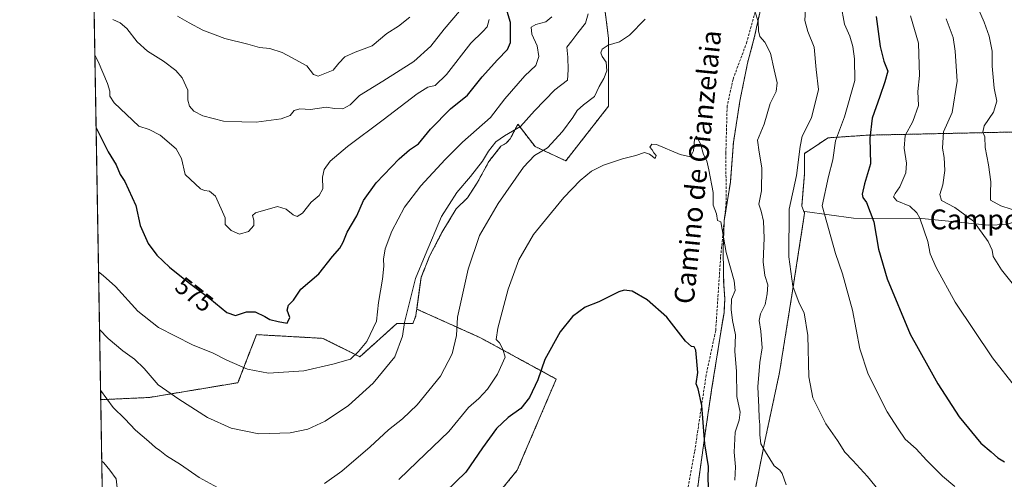
# Model space of a CAD drawing. Units: metres. Extents: x 617445 to 620890, y 4743314 to 4745686.
# Drawn here: x 617445 to 617842, y 4743680 to 4743865 of the extents above; entities that cross this region are included whole.
import ezdxf
from ezdxf.enums import TextEntityAlignment as Align

# ---------------------------------------------------------------- set-up
doc = ezdxf.new("R2010")
doc.units = ezdxf.units.M
doc.header["$MEASUREMENT"] = 0
doc.linetypes.add('TRAZOS', pattern=[0.75, 0.5, -0.25])
doc.linetypes.add('TRAZOSX2', pattern=[1.5, 1, -0.5])
for name, color, linetype, lineweight in [('Arbolado forestal', 92, 'TRAZOS', 0), ('Arbolado forestal CxS', 92, 'Continuous', 0), ('Comarca CxS', 133, 'Continuous', 0), ('Comunidad Autónoma CxS', 142, 'Continuous', 0), ('Cultivos herbáceos CxS', 92, 'Continuous', 0), ('Curva de nivel maestra', 36, 'Continuous', 30), ('Curva de nivel normal', 36, 'Continuous', 0), ('Entidad de ámbito territorial CxS', 92, 'Continuous', 0), ('Matorral', 135, 'Continuous', 0), ('Matorral CxS', 135, 'Continuous', 0), ('Municipio CxS', 142, 'Continuous', 0), ('Provincia CxS', 1, 'Continuous', 0), ('Rótulo de curva de nivel directora', 19, 'Continuous', 0), ('Senda', 19, 'TRAZOSX2', 0), ('Texto cartográfico', 19, 'Continuous', 0)]:
    doc.layers.add(name, color=color, linetype=linetype, lineweight=lineweight)
doc.styles.add('Arial', font='txt', dxfattribs={"height": 0.2})

# ---------------------------------------------------------------- blocks, each defined once
blk = doc.blocks.new('*U150')
at = {"layer": 'Cultivos herbáceos CxS', "color": 92, "linetype": 'Continuous', "lineweight": 0}
for points in [[(617632.08, 4743667.48, 545.25), (617645.51, 4743683.97, 546.06), (617661.19, 4743720.63, 548.16), (617630.46, 4743737.34, 557.07), (617604.97, 4743748.78, 563.81), (617606.7, 4743761.5, 563.97), (617610.16, 4743770.06, 564.04), (617615.13, 4743779.65, 563.59), (617620.86, 4743789.12, 563.26), (617625.38, 4743793.62, 562.89), (617629.38, 4743799.64, 563.15), (617634.05, 4743808.23, 563.87), (617638.9, 4743814.33, 563.36), (617641.01, 4743815.66, 563.39), (617642.64, 4743817.33, 563.89), (617645.75, 4743823.21, 565.66), (617652.64, 4743814.23, 560.98), (617665.05, 4743808.5, 557.4), (617682.23, 4743830.45, 557.34), (617682.25, 4743857.93, 560.44), (617680.26, 4743873.89, 563.33)], [(617743.57, 4743869.85, 560.37), (617740.99, 4743858.01, 559.41), (617738.26, 4743847.85, 558.47), (617735.19, 4743832.53, 557.96), (617732.58, 4743815.85, 557.21), (617731.37, 4743799.95, 556.41), (617728.88, 4743784.3, 555.42), (617728.46, 4743772.86, 554.79), (617728.59, 4743763.33, 554.27), (617728.66, 4743758.88, 554.09), (617729.11, 4743752.91, 554.12), (617728.79, 4743747.32, 553.69), (617727.72, 4743741.08, 552.91), (617726.18, 4743731.15, 552.74), (617723.81, 4743716.26, 550.93), (617721.34, 4743699.71, 550.06), (617718.75, 4743681.25, 548.5), (617716.69, 4743665.15, 548.37)], [(617740.82, 4743673.25, 557.95), (617745.26, 4743695.67, 559.95), (617751.17, 4743723.31, 563.04), (617756.15, 4743754.38, 564.45), (617761, 4743785.69, 568), (617761.23, 4743787.47, 568.1), (617761.26, 4743787.69, 568.11), (617761.32, 4743788.08, 568.14), (617780.94, 4743785.42, 572.56), (617808.51, 4743785.24, 580.04), (617835.34, 4743782.63, 585.73), (617842.45, 4743782.84, 587.22)]]:
    blk.add_polyline3d(points, dxfattribs=at)
blk = doc.blocks.new('*U220')
at = {"layer": 'Curva de nivel maestra', "color": 36, "linetype": 'Continuous', "lineweight": 30}
for points in [[(617475.79, 4743821.8, 575), (617480.71, 4743812.11, 575), (617483.88, 4743806.89, 575), (617485.53, 4743802.99, 575), (617487.38, 4743800.14, 575), (617491.8, 4743790.55, 575), (617493.6, 4743782.46, 575), (617496.73, 4743775.16, 575), (617500.29, 4743770.45, 575), (617505.35, 4743765.68, 575), (617512.84, 4743759.58, 575), (617521.58, 4743753, 575), (617528.4, 4743747.36, 575), (617532, 4743746.23, 575), (617536.4, 4743747.62, 575), (617539.87, 4743747.7, 575), (617543.8, 4743745.82, 575), (617545.84, 4743744.59, 575), (617549.1, 4743743.85, 575), (617552.74, 4743743.15, 575), (617553.8, 4743745.4, 575), (617552.79, 4743748.35, 575), (617553.33, 4743750.42, 575), (617555.34, 4743752.38, 575), (617558.32, 4743756.76, 575), (617565.48, 4743762.96, 575), (617571.03, 4743769.97, 575), (617573.96, 4743773.27, 575), (617575.37, 4743775.73, 575), (617576.9, 4743779.8, 575), (617580.86, 4743786.32, 575), (617583.52, 4743792.55, 575), (617588.7, 4743799.65, 575), (617597.87, 4743809.35, 575), (617602.12, 4743812.93, 575), (617605.68, 4743815.29, 575), (617610.46, 4743821.24, 575), (617618.62, 4743829.47, 575), (617625.4, 4743834.89, 575), (617631.38, 4743842.27, 575), (617637.56, 4743849.1, 575), (617641.53, 4743853.28, 575), (617642.8, 4743856.11, 575), (617642.73, 4743864.13, 575), (617641.39, 4743868.55, 575)], [(617790.04, 4743866.55, 575), (617791.66, 4743854.55, 575), (617793.17, 4743848.55, 575), (617794.76, 4743844.53, 575), (617793.53, 4743840.26, 575), (617791.63, 4743834.38, 575), (617788.48, 4743825.62, 575), (617787.52, 4743817.62, 575), (617787.84, 4743807.22, 575), (617785.44, 4743799.22, 575), (617784.47, 4743795.07, 575), (617784.76, 4743793.7, 575), (617786.24, 4743791.66, 575), (617789.1, 4743783.88, 575), (617791.06, 4743772.92, 575), (617794.48, 4743761, 575), (617803.84, 4743738.7, 575), (617810.9, 4743725.98, 575), (617814.96, 4743718.73, 575), (617823.5, 4743705.42, 575), (617832.3, 4743694.84, 575), (617836.43, 4743691.32, 575), (617839.16, 4743688.92, 575), (617841.77, 4743687.23, 575)]]:
    blk.add_polyline3d(points, dxfattribs=at)
blk = doc.blocks.new('*U223')
at = {"layer": 'Curva de nivel maestra', "color": 36, "linetype": 'Continuous', "lineweight": 30}
blk.add_polyline3d([(617722.67, 4743674, 550), (617722.47, 4743680.7, 550), (617722.48, 4743685.34, 550), (617721.08, 4743694.55, 550), (617719.85, 4743710.02, 550), (617718.39, 4743716.72, 550), (617717.58, 4743718.66, 550), (617718.23, 4743723.31, 550), (617717.39, 4743732.3, 550), (617716.82, 4743733.58, 550), (617715.67, 4743733.75, 550), (617713.24, 4743735.82, 550), (617705.72, 4743745.55, 550), (617697.82, 4743752.57, 550), (617691.8, 4743756.01, 550), (617688.52, 4743756.4, 550), (617686.47, 4743755.78, 550), (617678.4, 4743751.75, 550), (617672.86, 4743749.57, 550), (617667.74, 4743745.84, 550), (617662.8, 4743739.62, 550), (617656.61, 4743728.54, 550), (617653.81, 4743720.36, 550), (617650.42, 4743713.25, 550), (617646.92, 4743708.76, 550), (617641.8, 4743705.09, 550), (617637.14, 4743700.76, 550), (617631.47, 4743692.93, 550), (617624.82, 4743683.12, 550), (617616.62, 4743675.24, 550)], dxfattribs=at)

msp = doc.modelspace()

# ---------------------------------------------------------------- linework, layer by layer
at = {"layer": 'Arbolado forestal', "color": 92, "linetype": 'TRAZOS', "lineweight": 0}
for points in [[(617477.66, 4743712.31, 559.34), (617473.78, 4743939.7, 590.67), (617473.71, 4743943.87, 590.6), (617473.64, 4743948.05, 590.73), (617467.69, 4744297.02, 602.6), (617465.87, 4744403.69, 624.83), (617465.84, 4744405.57, 625.49), (617465.8, 4744407.45, 626.15), (617465.72, 4744412.17, 627.73)], [(618046.57, 4744024.93, 662.02), (618027.56, 4744024.93, 659.04), (618012.76, 4744035.5, 653.73), (618008.54, 4744056.64, 651.7), (617999.02, 4744069.33, 649.93), (617978.94, 4744069.33, 642.99), (617968.37, 4744064.04, 638.38), (617964.14, 4744046.07, 636.05), (617954.63, 4744023.88, 637.17), (617941.94, 4744008.02, 635.2), (617936.66, 4744001.68, 633.87), (617928.2, 4743978.42, 630.91), (617917.63, 4743934.03, 624.61), (617912.34, 4743910.77, 620.76), (617911.28, 4743898.09, 618.29), (617916.57, 4743871.66, 616.46), (617884.86, 4743866.38, 606.63), (617883.8, 4743820.92, 602.21), (617786.55, 4743818.81, 574.28), (617770.7, 4743817.75, 569.08), (617761.18, 4743811.41, 565.71), (617761.18, 4743802.95, 566.6), (617760.12, 4743790.27, 567.63), (617761.23, 4743787.47, 568.1)], [(617680.26, 4743873.89, 563.33), (617682.25, 4743857.93, 560.44), (617682.23, 4743830.45, 557.34), (617665.05, 4743808.5, 557.4), (617652.64, 4743814.23, 560.98), (617645.75, 4743823.21, 565.66), (617642.64, 4743817.33, 563.89), (617641.01, 4743815.66, 563.39), (617638.9, 4743814.33, 563.36), (617634.05, 4743808.23, 563.87), (617629.38, 4743799.64, 563.15), (617625.38, 4743793.62, 562.89), (617620.86, 4743789.12, 563.26), (617615.13, 4743779.65, 563.59), (617610.16, 4743770.06, 564.04), (617606.7, 4743761.5, 563.97), (617604.97, 4743748.78, 563.81)], [(617716.69, 4743665.16, 548.37), (617718.75, 4743681.25, 548.5), (617721.34, 4743699.71, 550.06), (617723.81, 4743716.26, 550.93), (617726.18, 4743731.15, 552.74), (617727.72, 4743741.08, 552.91), (617728.79, 4743747.32, 553.69), (617729.11, 4743752.91, 554.12), (617728.66, 4743758.88, 554.09), (617728.58, 4743763.33, 554.27), (617728.46, 4743772.86, 554.78), (617728.87, 4743784.06, 555.42), (617728.88, 4743784.3, 555.42), (617728.92, 4743784.56, 555.44), (617731.37, 4743799.95, 556.41), (617732.58, 4743815.85, 557.21), (617735.19, 4743832.53, 557.96), (617738.26, 4743847.85, 558.47), (617740.99, 4743858.01, 559.41), (617743.57, 4743869.85, 560.37)], [(617761.23, 4743787.47, 568.1), (617761, 4743785.69, 568), (617756.15, 4743754.38, 564.45), (617751.17, 4743723.31, 563.04), (617745.26, 4743695.67, 559.95), (617740.82, 4743673.25, 557.95)], [(617604.97, 4743748.78, 563.81), (617604.63, 4743746.28, 564.05), (617604.59, 4743745.98, 564.08), (617603.42, 4743742.96, 564.4), (617596.93, 4743742.96, 565.52), (617582.06, 4743729.57, 569), (617567.18, 4743737.01, 572.25), (617540.4, 4743738.5, 572.87), (617532.96, 4743719.16, 568.62), (617497.25, 4743713.2, 563.27), (617477.66, 4743712.31, 559.34)], [(617479.1, 4743627.53, 544.93), (617480.17, 4743625.72, 544.91), (617489.95, 4743608.02, 543.58), (617498.73, 4743595.29, 541.97), (617504.77, 4743589.14, 540.96), (617511.81, 4743584.01, 540.03), (617517.82, 4743580.65, 539.01), (617527.12, 4743578.61, 538.08), (617538.33, 4743576.2, 536.93), (617540.03, 4743578.68, 537.2), (617541.83, 4743581.32, 537.75), (617554.72, 4743575.6, 536.18), (617562.29, 4743572.24, 535.85), (617575.32, 4743563.56, 534.23), (617588.87, 4743578.56, 536.14), (617596.17, 4743589.71, 537.44), (617598.46, 4743604.07, 539.74), (617602.8, 4743618.54, 541.79), (617632.08, 4743667.48, 545.25), (617645.51, 4743683.97, 546.06), (617661.19, 4743720.63, 548.15), (617630.46, 4743737.34, 557.07), (617604.97, 4743748.78, 563.81)], [(617479.1, 4743627.53, 544.93), (617478.97, 4743635.58, 545.89), (617477.66, 4743712.31, 559.34)]]:
    msp.add_polyline3d(points, dxfattribs=at)
at = {"layer": 'Arbolado forestal CxS', "color": 92, "linetype": 'Continuous', "lineweight": 0}
for points in [[(617680.26, 4743873.89, 563.33), (617682.25, 4743857.93, 560.44), (617682.23, 4743830.45, 557.34), (617665.05, 4743808.5, 557.4), (617652.64, 4743814.23, 560.98), (617645.75, 4743823.21, 565.66), (617642.64, 4743817.33, 563.89), (617641.01, 4743815.66, 563.39), (617638.9, 4743814.33, 563.36), (617634.05, 4743808.23, 563.87), (617629.38, 4743799.64, 563.15), (617625.38, 4743793.62, 562.89), (617620.86, 4743789.12, 563.26), (617615.13, 4743779.65, 563.59), (617610.16, 4743770.06, 564.04), (617606.7, 4743761.5, 563.97), (617604.97, 4743748.78, 563.81), (617604.63, 4743746.28, 564.05), (617604.59, 4743745.98, 564.08), (617603.42, 4743742.96, 564.4), (617596.94, 4743742.96, 565.52), (617582.06, 4743729.57, 569), (617567.18, 4743737.01, 572.25), (617540.4, 4743738.5, 572.87), (617532.96, 4743719.16, 568.62), (617497.25, 4743713.2, 563.27), (617477.66, 4743712.31, 559.34), (617465.72, 4744412.17, 627.73)], [(617716.69, 4743665.15, 548.37), (617718.75, 4743681.25, 548.5), (617721.34, 4743699.71, 550.06), (617723.81, 4743716.26, 550.93), (617726.18, 4743731.15, 552.74), (617727.72, 4743741.08, 552.91), (617728.79, 4743747.32, 553.69), (617729.11, 4743752.91, 554.12), (617728.66, 4743758.88, 554.09), (617728.59, 4743763.33, 554.27), (617728.46, 4743772.86, 554.79), (617728.88, 4743784.3, 555.42), (617731.37, 4743799.95, 556.41), (617732.58, 4743815.85, 557.21), (617735.19, 4743832.53, 557.96), (617738.26, 4743847.85, 558.47), (617740.99, 4743858.01, 559.41), (617743.57, 4743869.85, 560.37)], [(617883.8, 4743820.92, 602.21), (617786.55, 4743818.81, 574.28), (617770.7, 4743817.75, 569.08), (617761.18, 4743811.41, 565.71), (617761.18, 4743802.95, 566.6), (617760.12, 4743790.27, 567.63), (617761.23, 4743787.47, 568.1), (617761, 4743785.69, 568), (617756.15, 4743754.38, 564.45), (617751.17, 4743723.31, 563.04), (617745.26, 4743695.67, 559.95), (617740.82, 4743673.25, 557.95)], [(617479.1, 4743627.52, 544.93), (617477.66, 4743712.31, 559.34), (617497.25, 4743713.2, 563.27), (617532.96, 4743719.16, 568.62), (617540.4, 4743738.5, 572.87), (617567.18, 4743737.01, 572.25), (617582.06, 4743729.57, 569), (617596.94, 4743742.96, 565.52), (617603.42, 4743742.96, 564.4), (617604.59, 4743745.98, 564.08), (617604.63, 4743746.28, 564.05), (617604.97, 4743748.78, 563.81), (617630.46, 4743737.34, 557.07), (617661.19, 4743720.63, 548.16), (617645.51, 4743683.97, 546.06), (617632.08, 4743667.48, 545.25)]]:
    msp.add_polyline3d(points, dxfattribs=at)
at = {"layer": 'Comarca CxS', "color": 133, "linetype": 'Continuous', "lineweight": 0}
msp.add_polyline3d([(620889.83, 4743372.97, 566.76), (617484.45, 4743314.01, 513.89), (617445, 4745627.42, 629.29), (620687.32, 4745683.58, 868.88), (620849.23, 4745686.38, 843.29), (620877.18, 4744093.56, 639.83), (620879.14, 4743982.18, 596.85), (620881, 4743876.27, 576.04), (620889.83, 4743372.97, 566.76)], close=True, dxfattribs=at)
msp.add_polyline3d([(620889.83, 4743372.97, 566.76), (617484.45, 4743314.01, 513.89), (617445, 4745627.42, 629.29), (620687.32, 4745683.58, 868.88), (620849.23, 4745686.38, 843.29), (620877.18, 4744093.56, 639.83), (620879.14, 4743982.18, 596.85), (620881, 4743876.27, 576.04), (620889.83, 4743372.97, 566.76)], close=True, dxfattribs=at)
at = {"layer": 'Comunidad Autónoma CxS', "color": 142, "linetype": 'Continuous', "lineweight": 0}
msp.add_polyline3d([(617749.29, 4743318.6, 530.65), (617484.45, 4743314.01, 513.89), (617445, 4745627.42, 629.29), (620687.32, 4745683.58, 868.88), (620849.23, 4745686.38, 843.29), (620877.18, 4744093.56, 639.83), (620879.14, 4743982.18, 596.85), (620881, 4743876.27, 576.04), (620889.83, 4743372.97, 566.76), (619507.7, 4743349.04, 564.06), (617749.29, 4743318.6, 530.65)], close=True, dxfattribs=at)
msp.add_polyline3d([(617749.29, 4743318.6, 530.65), (617484.45, 4743314.01, 513.89), (617445, 4745627.42, 629.29), (620687.32, 4745683.58, 868.88), (620849.23, 4745686.38, 843.29), (620877.18, 4744093.56, 639.83), (620879.14, 4743982.18, 596.85), (620881, 4743876.27, 576.04), (620889.83, 4743372.97, 566.76), (619507.7, 4743349.04, 564.06), (617749.29, 4743318.6, 530.65)], close=True, dxfattribs=at)
at = {"layer": 'Cultivos herbáceos CxS', "color": 92, "linetype": 'Continuous', "lineweight": 0}
for points in [[(617680.26, 4743873.89, 563.33), (617682.25, 4743857.93, 560.44), (617682.23, 4743830.45, 557.34), (617665.05, 4743808.5, 557.4), (617652.64, 4743814.23, 560.98), (617645.75, 4743823.21, 565.66), (617642.64, 4743817.33, 563.89), (617641.01, 4743815.66, 563.39), (617638.9, 4743814.33, 563.36), (617634.05, 4743808.23, 563.87), (617629.38, 4743799.64, 563.15), (617625.38, 4743793.62, 562.89), (617620.86, 4743789.12, 563.26), (617615.13, 4743779.65, 563.59), (617610.16, 4743770.06, 564.04), (617606.7, 4743761.5, 563.97), (617604.97, 4743748.78, 563.81)], [(617716.69, 4743665.16, 548.37), (617718.75, 4743681.25, 548.5), (617721.34, 4743699.71, 550.06), (617723.81, 4743716.26, 550.93), (617726.18, 4743731.15, 552.74), (617727.72, 4743741.08, 552.91), (617728.79, 4743747.32, 553.69), (617729.11, 4743752.91, 554.12), (617728.66, 4743758.88, 554.09), (617728.58, 4743763.33, 554.27), (617728.46, 4743772.86, 554.78), (617728.87, 4743784.06, 555.42), (617728.88, 4743784.3, 555.42), (617728.92, 4743784.56, 555.44), (617731.37, 4743799.95, 556.41), (617732.58, 4743815.85, 557.21), (617735.19, 4743832.53, 557.96), (617738.26, 4743847.85, 558.47), (617740.99, 4743858.01, 559.41), (617743.57, 4743869.85, 560.37)], [(617761.23, 4743787.47, 568.1), (617761, 4743785.69, 568), (617756.15, 4743754.38, 564.45), (617751.17, 4743723.31, 563.04), (617745.26, 4743695.67, 559.95), (617740.82, 4743673.25, 557.95)], [(617761.23, 4743787.47, 568.1), (617761.26, 4743787.69, 568.11), (617761.31, 4743788.08, 568.14), (617780.94, 4743785.42, 572.56), (617808.51, 4743785.24, 580.04), (617835.34, 4743782.63, 585.73), (617842.45, 4743782.84, 587.22), (617848.9, 4743784.83, 588.94), (617853.28, 4743785.3, 590.01), (617857.39, 4743785.74, 590.89), (617858.16, 4743785.82, 591.04), (617867.81, 4743785.69, 592.72), (617883.21, 4743783.33, 594.07), (617901.82, 4743778.31, 593.98), (617902.39, 4743781.4, 594.64), (617903.25, 4743786.09, 595.98)], [(617479.1, 4743627.53, 544.93), (617480.17, 4743625.72, 544.91), (617489.95, 4743608.02, 543.58), (617498.73, 4743595.29, 541.97), (617504.77, 4743589.14, 540.96), (617511.81, 4743584.01, 540.03), (617517.82, 4743580.65, 539.01), (617527.12, 4743578.61, 538.08), (617538.33, 4743576.2, 536.93), (617540.03, 4743578.68, 537.2), (617541.83, 4743581.32, 537.75), (617554.72, 4743575.6, 536.18), (617562.29, 4743572.24, 535.85), (617575.32, 4743563.56, 534.23), (617588.87, 4743578.56, 536.14), (617596.17, 4743589.71, 537.44), (617598.46, 4743604.07, 539.74), (617602.8, 4743618.54, 541.79), (617632.08, 4743667.48, 545.25), (617645.51, 4743683.97, 546.06), (617661.19, 4743720.63, 548.15), (617630.46, 4743737.34, 557.07), (617604.97, 4743748.78, 563.81)]]:
    msp.add_polyline3d(points, dxfattribs=at)
at = {"layer": 'Curva de nivel normal', "color": 36, "linetype": 'Continuous', "lineweight": 0}
for points in [[(617622.24, 4743868.81, 585), (617616.03, 4743861.55, 585), (617610.7, 4743854.64, 585), (617603.86, 4743848.43, 585), (617591.27, 4743840.55, 585), (617581.91, 4743834.83, 585), (617578.22, 4743831.02, 585), (617575.24, 4743829.4, 585), (617571.8, 4743829.57, 585), (617568.46, 4743830.03, 585), (617562.19, 4743829.13, 585), (617557.82, 4743829.39, 585), (617555.56, 4743828.69, 585), (617553.98, 4743826.78, 585), (617550.36, 4743825.36, 585), (617540.26, 4743824, 585), (617534.48, 4743824.13, 585), (617527.1, 4743824.51, 585), (617518.76, 4743826.64, 585), (617515.23, 4743828.42, 585), (617513.38, 4743830.5, 585), (617512.73, 4743832.88, 585), (617512.76, 4743836.88, 585), (617510.5, 4743841.88, 585), (617507.96, 4743844.88, 585), (617503, 4743848.6, 585), (617496.55, 4743852.64, 585), (617492.36, 4743856.44, 585), (617488.12, 4743861.83, 585), (617485.43, 4743864.1, 585), (617482.54, 4743865.35, 585)], [(617791.29, 4743675.63, 565), (617786.65, 4743681.36, 565), (617780.71, 4743687.78, 565), (617777.42, 4743691.12, 565), (617774.48, 4743695.88, 565), (617769.8, 4743702.55, 565), (617764.55, 4743713.08, 565), (617762.95, 4743721.57, 565), (617762.6, 4743738.17, 565), (617761.12, 4743747.3, 565), (617759.03, 4743751.11, 565), (617756.56, 4743757.97, 565), (617754.91, 4743769.87, 565), (617755.04, 4743788.96, 565), (617757.94, 4743802.56, 565), (617759.5, 4743814.32, 565), (617760.29, 4743818.48, 565), (617764, 4743825.78, 565), (617766.86, 4743837.22, 565), (617765.96, 4743845.3, 565), (617765.16, 4743854.24, 565), (617762.5, 4743860.58, 565), (617761.38, 4743865.04, 565), (617761.8, 4743871.85, 565)], [(617821.86, 4743677.36, 570), (617816.84, 4743681.58, 570), (617810.34, 4743687.9, 570), (617806.15, 4743692.51, 570), (617801.78, 4743696.38, 570), (617798.98, 4743700.54, 570), (617794.56, 4743707.42, 570), (617786.89, 4743722.58, 570), (617783.57, 4743732.82, 570), (617780.55, 4743748.35, 570), (617776.49, 4743763, 570), (617773.77, 4743771.19, 570), (617768.36, 4743790.31, 570), (617770.88, 4743802.22, 570), (617772.69, 4743808.88, 570), (617773.7, 4743816.55, 570), (617777.32, 4743826.22, 570), (617781.51, 4743840.82, 570), (617781.32, 4743849.61, 570), (617780.74, 4743854.52, 570), (617779.44, 4743858.69, 570), (617777.28, 4743863.58, 570), (617775.86, 4743871.55, 570)], [(617831.28, 4743869.59, 590), (617833.64, 4743864.27, 590), (617835.69, 4743858.72, 590), (617836.88, 4743852.62, 590), (617836.86, 4743846.61, 590), (617837.68, 4743837.81, 590), (617838.72, 4743832.57, 590), (617837.32, 4743828.07, 590), (617833.56, 4743822.55, 590), (617833.08, 4743820.04, 590), (617833.86, 4743818.12, 590), (617834.01, 4743813.91, 590), (617835.42, 4743806.81, 590), (617836.29, 4743800.04, 590), (617836.13, 4743795.54, 590), (617836.18, 4743792.59, 590), (617840.37, 4743790.33, 590), (617848.7, 4743787.69, 590)], [(617634.21, 4743865.44, 580), (617633.36, 4743862.5, 580), (617631.6, 4743860.5, 580), (617626.8, 4743855.88, 580), (617616.98, 4743843.22, 580), (617612.36, 4743838.84, 580), (617609.46, 4743838.2, 580), (617605.09, 4743835.5, 580), (617591.47, 4743824.96, 580), (617577.14, 4743814.29, 580), (617570.14, 4743808.32, 580), (617567.7, 4743805.02, 580), (617567.05, 4743801.94, 580), (617567.1, 4743797.22, 580), (617565.6, 4743794.55, 580), (617562.43, 4743791.88, 580), (617558.89, 4743787.43, 580), (617556.84, 4743786.05, 580), (617555.15, 4743786.76, 580), (617552.33, 4743789.05, 580), (617548.94, 4743790.03, 580), (617539.98, 4743787.58, 580), (617538.84, 4743786.41, 580), (617539.39, 4743784.59, 580), (617539.32, 4743782.44, 580), (617537.18, 4743780.04, 580), (617533.5, 4743778.92, 580), (617530.16, 4743780.41, 580), (617527.76, 4743782.84, 580), (617527.75, 4743785.5, 580), (617523.87, 4743794.28, 580), (617521.52, 4743796.25, 580), (617519.42, 4743796.5, 580), (617517.83, 4743797.24, 580), (617511.68, 4743802.96, 580), (617510.2, 4743809.44, 580), (617508.05, 4743813.34, 580), (617501.55, 4743818.76, 580), (617497.22, 4743821.15, 580), (617493.04, 4743822.5, 580), (617483.12, 4743831.81, 580), (617481.26, 4743834.55, 580), (617481.32, 4743836.48, 580), (617480.41, 4743839.58, 580), (617476.65, 4743848.45, 580), (617475.29, 4743851.09, 580)], [(617659.38, 4743866.5, 570), (617656.97, 4743864.48, 570), (617652.94, 4743863.42, 570), (617651.04, 4743862.28, 570), (617651.41, 4743859.54, 570), (617653.48, 4743854.8, 570), (617654.2, 4743850.55, 570), (617652.99, 4743846.82, 570), (617648.48, 4743842.68, 570), (617640.47, 4743833.51, 570), (617634.64, 4743825.97, 570), (617623.47, 4743815.98, 570), (617616.37, 4743808.99, 570), (617606.57, 4743798.38, 570), (617600.02, 4743789.86, 570), (617594.95, 4743780.18, 570), (617592.27, 4743773.04, 570), (617591.55, 4743768.88, 570), (617591.74, 4743766.1, 570), (617591.14, 4743760.77, 570), (617589.57, 4743751.44, 570), (617588.8, 4743743.88, 570), (617584.88, 4743735.76, 570), (617581.58, 4743731.67, 570), (617578.3, 4743728.6, 570), (617571.24, 4743726.65, 570), (617559.53, 4743723.94, 570), (617545.3, 4743722.98, 570), (617536.8, 4743724.63, 570), (617528.47, 4743728.2, 570), (617522.94, 4743731.02, 570), (617514.59, 4743734.42, 570), (617500.98, 4743741.37, 570), (617492.63, 4743747.96, 570), (617483.66, 4743757.86, 570), (617478.6, 4743762.38, 570), (617476.78, 4743763.75, 570)], [(617674.12, 4743867.64, 565), (617672.93, 4743863.89, 565), (617669.85, 4743860.07, 565), (617667.52, 4743856.78, 565), (617665.41, 4743854.22, 565), (617665.86, 4743850.28, 565), (617666.06, 4743845.16, 565), (617665.67, 4743840.95, 565), (617660.67, 4743837.08, 565), (617652.47, 4743828.63, 565), (617646.8, 4743822.28, 565), (617640.39, 4743818.59, 565), (617636.88, 4743816.17, 565), (617633.92, 4743812.43, 565), (617631.52, 4743808.33, 565), (617626.59, 4743802.13, 565), (617621.11, 4743795.77, 565), (617615.01, 4743786.08, 565), (617608.39, 4743770.55, 565), (617604.43, 4743761.08, 565), (617600.04, 4743743.38, 565), (617599.18, 4743737.82, 565), (617596.14, 4743729.61, 565), (617587.47, 4743718.98, 565), (617577.47, 4743709.96, 565), (617568.14, 4743703.6, 565), (617561.15, 4743700.43, 565), (617553.93, 4743698.96, 565), (617541.3, 4743698.61, 565), (617530.17, 4743700.82, 565), (617520.73, 4743705.14, 565), (617509.16, 4743712.57, 565), (617500.83, 4743718.24, 565), (617495.09, 4743724.84, 565), (617491.25, 4743728.67, 565), (617486.57, 4743731.98, 565), (617480.66, 4743736.9, 565), (617477.18, 4743740.57, 565)], [(617508.65, 4743866.73, 590), (617513.25, 4743864, 590), (617518.86, 4743861.11, 590), (617527.72, 4743857.8, 590), (617536.98, 4743855.44, 590), (617541.6, 4743854.12, 590), (617545.8, 4743853.67, 590), (617550.8, 4743852.08, 590), (617554.5, 4743850.15, 590), (617560.65, 4743846.74, 590), (617563.43, 4743843.24, 590), (617565.33, 4743842.6, 590), (617571.34, 4743844.97, 590), (617573.57, 4743847.84, 590), (617576, 4743850.42, 590), (617580.19, 4743852.29, 590), (617587.08, 4743854.77, 590), (617592.94, 4743859.78, 590), (617597.62, 4743862.68, 590), (617602.19, 4743866.39, 590)], [(617696.98, 4743865.52, 560), (617690.75, 4743859.12, 560), (617686.68, 4743856.36, 560), (617682.06, 4743855.04, 560), (617679.72, 4743853.46, 560), (617679.12, 4743852.02, 560), (617679.67, 4743850.47, 560), (617681.3, 4743848.22, 560), (617681.57, 4743844.74, 560), (617680.38, 4743841.62, 560), (617678.47, 4743838.37, 560), (617676.59, 4743834.45, 560), (617672.14, 4743831.04, 560), (617669.64, 4743828.79, 560), (617667.93, 4743825.93, 560), (617663.72, 4743820.27, 560), (617657.65, 4743813.77, 560), (617652.48, 4743810.6, 560), (617647.95, 4743805.88, 560), (617637.81, 4743791.34, 560), (617630.3, 4743778.4, 560), (617625.7, 4743764.84, 560), (617621.35, 4743745.52, 560), (617621.01, 4743738.09, 560), (617619.3, 4743730.74, 560), (617614.55, 4743721.84, 560), (617605.14, 4743710.22, 560), (617599.25, 4743704.55, 560), (617593.6, 4743700.17, 560), (617586.17, 4743693.31, 560), (617574.8, 4743683.55, 560), (617567.88, 4743678.57, 560)], [(617753.78, 4743677.98, 560), (617752.28, 4743682.53, 560), (617751.22, 4743683.98, 560), (617748.95, 4743685.62, 560), (617745.57, 4743691.27, 560), (617743.68, 4743694.59, 560), (617743.18, 4743698.22, 560), (617743.28, 4743702.14, 560), (617742.92, 4743704.88, 560), (617742.82, 4743709.3, 560), (617742.36, 4743717.54, 560), (617743.25, 4743727.3, 560), (617744.11, 4743733.22, 560), (617743.69, 4743739.88, 560), (617742.96, 4743744.22, 560), (617743.48, 4743746.88, 560), (617745.38, 4743750.64, 560), (617746.13, 4743754.9, 560), (617746.5, 4743758.58, 560), (617745.27, 4743762.3, 560), (617744.54, 4743767.76, 560), (617744.92, 4743777.32, 560), (617744.66, 4743784.16, 560), (617743.7, 4743788.22, 560), (617742.79, 4743791.01, 560), (617743.9, 4743796.4, 560), (617744.04, 4743805.62, 560), (617742.98, 4743811.96, 560), (617742.28, 4743816.82, 560), (617744.91, 4743823.22, 560), (617747.4, 4743831.55, 560), (617749.81, 4743836.39, 560), (617750.21, 4743839.92, 560), (617748.96, 4743845.06, 560), (617747.48, 4743851.88, 560), (617745.22, 4743856.22, 560), (617743.28, 4743858.55, 560), (617742.63, 4743860.88, 560), (617742.61, 4743864.57, 560), (617741.4, 4743868.31, 560)], [(617846.23, 4743717.31, 580), (617836.92, 4743729.15, 580), (617821.97, 4743751.54, 580), (617814.22, 4743765.59, 580), (617811.82, 4743771.06, 580), (617810.9, 4743775.98, 580), (617807.71, 4743785.34, 580), (617806.49, 4743787.58, 580), (617803.62, 4743790.23, 580), (617798.42, 4743792.38, 580), (617797.06, 4743793.93, 580), (617797.7, 4743795.39, 580), (617799.64, 4743798.05, 580), (617801.99, 4743803.64, 580), (617802.36, 4743807.49, 580), (617801.38, 4743813.64, 580), (617801.83, 4743818.75, 580), (617804.87, 4743824.32, 580), (617807.12, 4743830.72, 580), (617806.84, 4743836.35, 580), (617807.62, 4743842.89, 580), (617807.12, 4743855.87, 580), (617803.88, 4743866.88, 580)], [(617849.56, 4743753.31, 585), (617840.59, 4743764.58, 585), (617837.3, 4743769.91, 585), (617836.86, 4743772.47, 585), (617835.2, 4743775.98, 585), (617829.26, 4743784.17, 585), (617821.81, 4743789.64, 585), (617816.49, 4743792.48, 585), (617815.73, 4743794.89, 585), (617816.94, 4743798.88, 585), (617817.83, 4743804.55, 585), (617817.47, 4743809.88, 585), (617816.78, 4743813.55, 585), (617817.25, 4743820.22, 585), (617820.74, 4743827.88, 585), (617822.77, 4743840.55, 585), (617821.96, 4743852.61, 585), (617821.08, 4743858.12, 585), (617818.26, 4743865.62, 585)], [(617733.18, 4743679.92, 555), (617733.39, 4743685.27, 555), (617732.88, 4743691.16, 555), (617733.26, 4743699.17, 555), (617734.96, 4743704.12, 555), (617735.25, 4743707.23, 555), (617734, 4743713.6, 555), (617733.82, 4743723.77, 555), (617733.16, 4743731.7, 555), (617733.46, 4743738.42, 555), (617732.24, 4743744.22, 555), (617731.62, 4743748.6, 555), (617731.85, 4743752.74, 555), (617733.29, 4743756.26, 555), (617732.9, 4743760.18, 555), (617729.7, 4743771.59, 555), (617727.47, 4743783.9, 555), (617726.19, 4743784.48, 555), (617725.78, 4743787.2, 555), (617724.37, 4743790.7, 555), (617724.48, 4743795.76, 555), (617722.64, 4743804.85, 555), (617721.82, 4743808.55, 555), (617720.56, 4743811.04, 555), (617719.3, 4743815.33, 555), (617717.7, 4743818.48, 555), (617716.91, 4743817.13, 555), (617716.53, 4743812.46, 555), (617715.25, 4743810.08, 555), (617711.09, 4743811.04, 555), (617701.54, 4743815.02, 555), (617699.77, 4743815.15, 555), (617698.88, 4743813.98, 555), (617699.78, 4743812.86, 555), (617700.58, 4743811.66, 555), (617701.5, 4743810.58, 555), (617701.04, 4743809.46, 555), (617698.82, 4743811.23, 555), (617696.7, 4743811.78, 555), (617693.25, 4743810.67, 555), (617687.86, 4743809.31, 555), (617680.18, 4743806.74, 555), (617675.36, 4743804.37, 555), (617670.78, 4743800.6, 555), (617664.26, 4743793.77, 555), (617659.3, 4743787.72, 555), (617651.97, 4743778.84, 555), (617646.09, 4743768.62, 555), (617641.83, 4743756.76, 555), (617637.64, 4743741.06, 555), (617637.02, 4743736.58, 555), (617638.3, 4743735.15, 555), (617639.66, 4743732.66, 555), (617640.64, 4743729.49, 555), (617637.51, 4743722.6, 555), (617633.55, 4743716.48, 555), (617629.94, 4743712.8, 555), (617625.86, 4743709.13, 555), (617617.96, 4743699.45, 555), (617605.14, 4743687.3, 555), (617597.8, 4743680.15, 555)], [(617524.7, 4743676.9, 560), (617517.28, 4743680.92, 560), (617509.8, 4743686.25, 560), (617504.14, 4743689.72, 560), (617501.51, 4743691.87, 560), (617499.71, 4743693.05, 560), (617497.09, 4743695.5, 560), (617491.64, 4743700.06, 560), (617487.38, 4743704.55, 560), (617482.68, 4743709.23, 560), (617477.59, 4743716.1, 560)], [(617484.3, 4743676.88, 555), (617483.83, 4743680.46, 555), (617481.3, 4743683.88, 555), (617478.94, 4743686.9, 555), (617478.08, 4743687.59, 555)]]:
    msp.add_polyline3d(points, dxfattribs=at)
at = {"layer": 'Entidad de ámbito territorial CxS', "color": 92, "linetype": 'Continuous', "lineweight": 0}
msp.add_polyline3d([(617848.41, 4743535.09, 546.94), (617824.76, 4743481.88, 541.19), (617785.21, 4743394.57, 535.4), (617763.88, 4743349.47, 532.2), (617763.39, 4743348.43, 532.13), (617763.13, 4743347.87, 532.13), (617762.45, 4743346.44, 532.09), (617761.68, 4743344.81, 532.02), (617761.19, 4743343.76, 531.98), (617760.93, 4743343.22, 531.99), (617749.29, 4743318.6, 530.65), (617749.29, 4743318.6, 530.65), (617484.45, 4743314.01, 513.89), (617456.22, 4744969.18, 700.11)], dxfattribs=at)
msp.add_polyline3d([(617848.41, 4743535.09, 546.94), (617824.76, 4743481.88, 541.19), (617785.21, 4743394.57, 535.4), (617763.88, 4743349.47, 532.2), (617763.39, 4743348.43, 532.13), (617763.13, 4743347.87, 532.13), (617762.45, 4743346.44, 532.09), (617761.68, 4743344.81, 532.02), (617761.19, 4743343.76, 531.98), (617760.93, 4743343.22, 531.99), (617749.29, 4743318.6, 530.65), (617749.29, 4743318.6, 530.65), (617484.45, 4743314.01, 513.89), (617456.22, 4744969.18, 700.11)], dxfattribs=at)
at = {"layer": 'Matorral', "color": 135, "linetype": 'Continuous', "lineweight": 0}
for points in [[(618046.57, 4744024.93, 662.02), (618027.56, 4744024.93, 659.04), (618012.76, 4744035.5, 653.73), (618008.54, 4744056.64, 651.7), (617999.02, 4744069.33, 649.93), (617978.94, 4744069.33, 642.99), (617968.37, 4744064.04, 638.38), (617964.14, 4744046.07, 636.05), (617954.63, 4744023.88, 637.17), (617941.94, 4744008.02, 635.2), (617936.66, 4744001.68, 633.87), (617928.2, 4743978.42, 630.91), (617917.63, 4743934.03, 624.61), (617912.34, 4743910.77, 620.76), (617911.28, 4743898.09, 618.29), (617916.57, 4743871.66, 616.46), (617884.86, 4743866.38, 606.63), (617883.8, 4743820.92, 602.21), (617786.55, 4743818.81, 574.28), (617770.7, 4743817.75, 569.08), (617761.18, 4743811.41, 565.71), (617761.18, 4743802.95, 566.6), (617760.12, 4743790.27, 567.63), (617761.23, 4743787.47, 568.1)], [(617761.23, 4743787.47, 568.1), (617761.26, 4743787.69, 568.11), (617761.31, 4743788.08, 568.14), (617780.94, 4743785.42, 572.56), (617808.51, 4743785.24, 580.04), (617835.34, 4743782.63, 585.73), (617842.45, 4743782.84, 587.22), (617848.9, 4743784.83, 588.94), (617853.28, 4743785.3, 590.01), (617857.39, 4743785.74, 590.89), (617858.16, 4743785.82, 591.04), (617867.81, 4743785.69, 592.72), (617883.21, 4743783.33, 594.07), (617901.82, 4743778.31, 593.98), (617902.39, 4743781.4, 594.64), (617903.25, 4743786.09, 595.98)]]:
    msp.add_polyline3d(points, dxfattribs=at)
at = {"layer": 'Matorral CxS', "color": 135, "linetype": 'Continuous', "lineweight": 0}
msp.add_polyline3d([(617842.45, 4743782.84, 587.22), (617835.34, 4743782.63, 585.73), (617808.51, 4743785.24, 580.04), (617780.94, 4743785.42, 572.56), (617761.32, 4743788.08, 568.14), (617761.26, 4743787.69, 568.11), (617761.23, 4743787.47, 568.1), (617760.12, 4743790.27, 567.63), (617761.18, 4743802.95, 566.6), (617761.18, 4743811.41, 565.71), (617770.7, 4743817.75, 569.08), (617786.55, 4743818.81, 574.28), (617883.8, 4743820.92, 602.21)], dxfattribs=at)
at = {"layer": 'Municipio CxS', "color": 142, "linetype": 'Continuous', "lineweight": 0}
msp.add_polyline3d([(619507.7, 4743349.04, 564.06), (617749.29, 4743318.6, 530.65), (617484.45, 4743314.01, 513.89), (617456.22, 4744969.18, 700.11)], dxfattribs=at)
msp.add_polyline3d([(619507.7, 4743349.04, 564.06), (617749.29, 4743318.6, 530.65), (617484.45, 4743314.01, 513.89), (617456.22, 4744969.18, 700.11)], dxfattribs=at)
at = {"layer": 'Provincia CxS', "color": 1, "linetype": 'Continuous', "lineweight": 0}
msp.add_polyline3d([(620889.83, 4743372.97, 566.76), (617484.45, 4743314.01, 513.89), (617445, 4745627.42, 629.29), (620849.23, 4745686.38, 843.29), (620889.83, 4743372.97, 566.76)], close=True, dxfattribs=at)
msp.add_polyline3d([(620889.83, 4743372.97, 566.76), (617484.45, 4743314.01, 513.89), (617445, 4745627.42, 629.29), (620849.23, 4745686.38, 843.29), (620889.83, 4743372.97, 566.76)], close=True, dxfattribs=at)
at = {"layer": 'Senda', "color": 19, "linetype": 'TRAZOSX2', "lineweight": 0}
msp.add_polyline3d([(617741.31, 4743868.43, 559.91), (617738, 4743856.39, 558.96), (617732.44, 4743841.31, 557.54), (617730.06, 4743830.6, 557.09), (617729.53, 4743811.68, 556.49), (617729.66, 4743791.84, 555.55), (617727.41, 4743769.74, 554.29), (617725.43, 4743740.11, 552.3), (617721.59, 4743722.25, 550.6), (617716.96, 4743691.29, 548.37), (617711.14, 4743659.28, 547.22)], dxfattribs=at)

# ---------------------------------------------------------------- block references
at = {"layer": 'Cultivos herbáceos CxS', "color": 92, "linetype": 'Continuous', "lineweight": 0}
msp.add_blockref('*U150', (0, 0), dxfattribs=at)
at = {"layer": 'Curva de nivel maestra', "color": 36, "linetype": 'Continuous', "lineweight": 30}
for name in ['*U220', '*U223']:
    msp.add_blockref(name, (0, 0), dxfattribs=at)

# ---------------------------------------------------------------- texts
at = {"layer": 'Rótulo de curva de nivel directora', "color": 19, "linetype": 'Continuous', "lineweight": 0, "style": 'Arial'}
msp.add_text('575', height=7, rotation=-37.9636, dxfattribs=at).set_placement((617515.34, 4743754.66), align=Align.MIDDLE_CENTER)
at = {"layer": 'Texto cartográfico', "color": 19, "linetype": 'Continuous', "lineweight": 0, "style": 'Arial'}
msp.add_text('Camino de Oianzelaia', height=8, rotation=84.1799, dxfattribs=at).set_placement((617718.16, 4743806), align=Align.MIDDLE_CENTER)
msp.add_text('Campo de la Ermita', height=8, dxfattribs=at).set_placement((617861.63, 4743784.9), align=Align.MIDDLE_CENTER)

doc.saveas('drawing.dxf')
